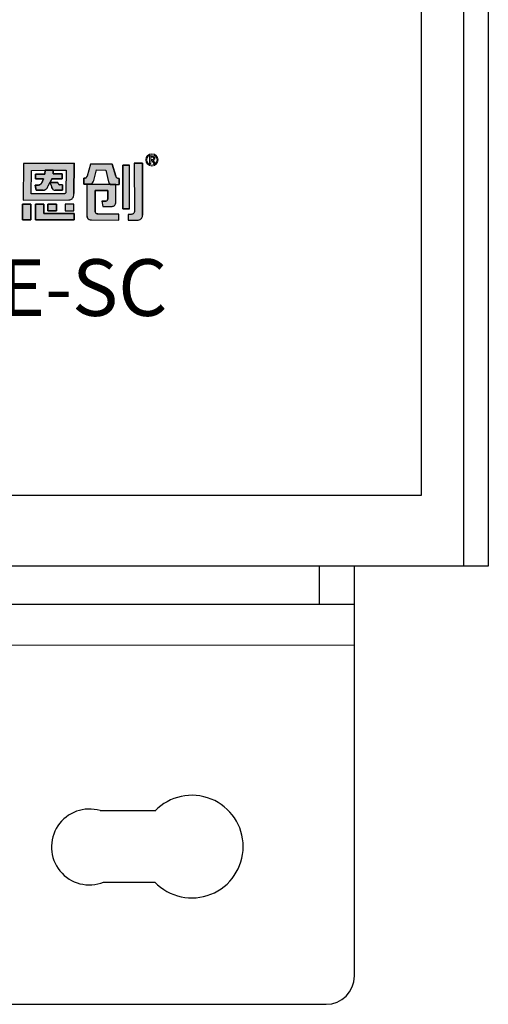
# Model space of a CAD drawing. Units: millimetres. Extents: x 1 to 374, y 3 to 103.
# Drawn here: x 161 to 162, y 86 to 87 of the extents above; entities that cross this region are included whole.
import ezdxf

# ---------------------------------------------------------------- set-up
doc = ezdxf.new("R2010")
doc.units = ezdxf.units.MM
doc.styles.add('PDF Arial', font='arial.ttf')

msp = doc.modelspace()

# ---------------------------------------------------------------- hatches: boundary and pattern name
h = msp.add_hatch(color=256)
h.dxf.hatch_style = 1
h.paths.add_polyline_path([(161.1631, 86.8058), (161.0915, 86.8053), (161.091, 86.7537), (161.1556, 86.7542, 0.032937), (161.1569, 86.7543, 0.090428), (161.1593, 86.7551, 0.089412), (161.1608, 86.7563, 0.103011), (161.1621, 86.7587, 0.072619), (161.1627, 86.7625), (161.1627, 86.7629)])
h.paths.add_polyline_path([(161.1027, 86.7957), (161.1216, 86.7958), (161.1219, 86.7958), (161.1219, 86.796), (161.1335, 86.7961), (161.1335, 86.7959), (161.1518, 86.7961), (161.1515, 86.7655, -0.05705), (161.1514, 86.7646, -0.093491), (161.1509, 86.7637), (161.1509, 86.7637, -0.092955), (161.1504, 86.7632, -0.069934), (161.1498, 86.7629, -0.071044), (161.1488, 86.7627), (161.1024, 86.7624)], flags=16)
h.paths.add_polyline_path([(161.1085, 86.7904), (161.1218, 86.7905), (161.1219, 86.796), (161.1335, 86.7961), (161.1334, 86.7906), (161.1463, 86.7907), (161.1462, 86.7838), (161.1317, 86.7837), (161.129, 86.7786), (161.1399, 86.7787), (161.1401, 86.7782, 0.029919), (161.1403, 86.7776, 0.162005), (161.1415, 86.7758, 0.157724), (161.1435, 86.7752), (161.1465, 86.7752), (161.1464, 86.7679), (161.1362, 86.7678, -0.254459), (161.1324, 86.7698, -0.106265), (161.1306, 86.7743), (161.1289, 86.7784), (161.1265, 86.7739), (161.1264, 86.7737, -0.034729), (161.1254, 86.7717, -0.145814), (161.1221, 86.7683, -0.080067), (161.1202, 86.7678, -0.028839), (161.1193, 86.7677), (161.1094, 86.7676), (161.108, 86.7749), (161.1125, 86.7749, 0.093608), (161.1148, 86.7754, 0.129435), (161.1166, 86.7769, 0.069934), (161.1173, 86.7783), (161.12, 86.7836), (161.12, 86.7836), (161.1085, 86.7835)], flags=0)
h.paths.add_polyline_path([(161.1463, 86.7907), (161.1334, 86.7906), (161.1335, 86.7959), (161.1219, 86.7958), (161.1218, 86.7905), (161.1085, 86.7904), (161.1085, 86.7835), (161.12, 86.7836), (161.1173, 86.7783), (161.1173, 86.7783, -0.067987), (161.1166, 86.7769, -0.131456), (161.1148, 86.7754, -0.093608), (161.1125, 86.7749), (161.108, 86.7749), (161.1094, 86.7676), (161.1193, 86.7677, 0.03224), (161.1203, 86.7678, 0.075881), (161.1221, 86.7683, 0.145814), (161.1254, 86.7717, 0.034729), (161.1264, 86.7737), (161.1265, 86.7739), (161.129, 86.7786), (161.129, 86.7786), (161.1317, 86.7837), (161.1462, 86.7838)], flags=0)
h.paths.add_polyline_path([(161.1201, 86.7479), (161.1083, 86.7479), (161.1084, 86.7259), (161.1631, 86.7259), (161.1631, 86.735), (161.1201, 86.735)])
h.paths.add_polyline_path([(161.1381, 86.7479), (161.1259, 86.7479), (161.126, 86.7388), (161.1382, 86.7388)], flags=17)
h.paths.add_polyline_path([(161.1626, 86.7479), (161.1504, 86.7479), (161.1504, 86.7388), (161.1626, 86.7388)], flags=17)
h.paths.add_polyline_path([(161.1018, 86.7479), (161.0901, 86.7479), (161.0902, 86.7259), (161.1019, 86.7259)])
h.paths.add_polyline_path([(161.1463, 86.7907), (161.1334, 86.7906), (161.1335, 86.7959), (161.1219, 86.7958), (161.1218, 86.7905), (161.1085, 86.7904), (161.1085, 86.7835), (161.12, 86.7836), (161.1173, 86.7783), (161.1173, 86.7783, -0.067987), (161.1166, 86.7769, -0.131456), (161.1148, 86.7754, -0.093608), (161.1125, 86.7749), (161.108, 86.7749), (161.1094, 86.7676), (161.1193, 86.7677, 0.03224), (161.1203, 86.7678, 0.075881), (161.1221, 86.7683, 0.145814), (161.1254, 86.7717, 0.034729), (161.1264, 86.7737), (161.1265, 86.7739), (161.1289, 86.7784), (161.1306, 86.7743, 0.10873), (161.1324, 86.7697, 0.24788), (161.1362, 86.7678), (161.1464, 86.7679), (161.1465, 86.7752), (161.1435, 86.7752, -0.157724), (161.1415, 86.7758, -0.162005), (161.1403, 86.7776, -0.029919), (161.1401, 86.7782), (161.1399, 86.7787), (161.129, 86.7786), (161.1317, 86.7837), (161.1462, 86.7838)], flags=0)
h.paths.add_polyline_path([(161.1944, 86.7962), (161.2076, 86.7961), (161.2116, 86.7796, 0.103261), (161.2125, 86.7778), (161.2141, 86.7759), (161.2216, 86.7759), (161.2266, 86.7759), (161.2266, 86.7842, -0.108844), (161.2243, 86.7846, -0.098023), (161.2228, 86.7856, -0.123261), (161.2218, 86.7874), (161.2167, 86.8044), (161.186, 86.8046), (161.1812, 86.7876, 0.005843), (161.1811, 86.7872, -0.094957), (161.1805, 86.786, -0.167832), (161.1787, 86.7847, -0.082576), (161.1768, 86.7845), (161.1768, 86.7761), (161.1873, 86.7761), (161.189, 86.7781, 0.109042), (161.1907, 86.7812)])
h.paths.add_polyline_path([(161.222, 86.7759), (161.1809, 86.7761), (161.181, 86.7317, 0.114161), (161.1818, 86.7283, 0.18147), (161.1841, 86.7264, 0.08278), (161.1876, 86.7258), (161.226, 86.7256), (161.226, 86.734), (161.197, 86.7341, -0.064174), (161.1957, 86.7343, -0.108825), (161.1941, 86.7351, -0.08519), (161.1932, 86.7361, -0.135964), (161.1926, 86.7381), (161.1926, 86.7392), (161.1925, 86.7671), (161.2104, 86.7671), (161.2104, 86.7553, -0.14693), (161.2098, 86.7534, -0.151557), (161.2085, 86.7524, -0.08287), (161.207, 86.7522), (161.207, 86.7522), (161.202, 86.7522), (161.2034, 86.7445), (161.2143, 86.7445, 0.011383), (161.2153, 86.7445, 0.006869), (161.2157, 86.7445, 0.029554), (161.2169, 86.7447, 0.068391), (161.2188, 86.7453, 0.190845), (161.2214, 86.7483, 0.088408), (161.222, 86.7515)])
h.paths.add_polyline_path([(161.2413, 86.8031), (161.2318, 86.8031), (161.2319, 86.7413), (161.2414, 86.7413)])
h.paths.add_polyline_path([(161.1463, 86.7907), (161.1334, 86.7906), (161.1335, 86.7959), (161.1219, 86.7958), (161.1218, 86.7905), (161.1085, 86.7904), (161.1085, 86.7835), (161.12, 86.7836), (161.1173, 86.7783), (161.1173, 86.7783, -0.067987), (161.1166, 86.7769, -0.131456), (161.1148, 86.7754, -0.093608), (161.1125, 86.7749), (161.108, 86.7749), (161.1094, 86.7676), (161.1193, 86.7677, 0.03224), (161.1203, 86.7678, 0.075881), (161.1221, 86.7683, 0.145814), (161.1254, 86.7717, 0.034729), (161.1264, 86.7737), (161.1265, 86.7739), (161.1289, 86.7784), (161.129, 86.7786), (161.129, 86.7786), (161.1317, 86.7837), (161.1462, 86.7838)], flags=0)
h = msp.add_hatch(color=256)
h.dxf.hatch_style = 1
h.paths.add_polyline_path([(161.1463, 86.7907), (161.1334, 86.7906), (161.1335, 86.7959), (161.1219, 86.7958), (161.1218, 86.7905), (161.1085, 86.7904), (161.1085, 86.7835), (161.12, 86.7836), (161.1173, 86.7783), (161.1173, 86.7783, -0.067987), (161.1166, 86.7769, -0.15503), (161.1144, 86.7753, -0.076892), (161.1125, 86.7749), (161.108, 86.7749), (161.1094, 86.7676), (161.1193, 86.7677, 0.03224), (161.1203, 86.7678, 0.075881), (161.1221, 86.7683, 0.145814), (161.1254, 86.7717, 0.034729), (161.1264, 86.7737), (161.1265, 86.7739), (161.129, 86.7786), (161.1288, 86.7786), (161.1289, 86.7785), (161.1317, 86.7837), (161.1462, 86.7838)], flags=0)
h.paths.add_polyline_path([(161.1621, 86.7587, 0.072619), (161.1627, 86.7625), (161.1627, 86.7629), (161.1631, 86.8058), (161.0915, 86.8053), (161.091, 86.7537), (161.1556, 86.7542, 0.032937), (161.1569, 86.7543, 0.090428), (161.1593, 86.7551, 0.089412), (161.1608, 86.7563, 0.103011)])
h.paths.add_polyline_path([(161.1024, 86.7624), (161.1027, 86.7957), (161.1216, 86.7958), (161.1219, 86.7958), (161.1219, 86.796), (161.1335, 86.7961), (161.1335, 86.7959), (161.1518, 86.7961), (161.1515, 86.7655, -0.05705), (161.1514, 86.7646, -0.093491), (161.1509, 86.7637), (161.1509, 86.7637, -0.092955), (161.1504, 86.7632, -0.069934), (161.1498, 86.7629, -0.071044), (161.1488, 86.7627)], flags=16)
h.paths.add_polyline_path([(161.1464, 86.7679), (161.1362, 86.7678, -0.24788), (161.1324, 86.7697, -0.10873), (161.1306, 86.7743), (161.1289, 86.7784), (161.1265, 86.7739), (161.1264, 86.7737, -0.034729), (161.1254, 86.7717, -0.145814), (161.1221, 86.7683, -0.080067), (161.1202, 86.7678, -0.028839), (161.1193, 86.7677), (161.1094, 86.7676), (161.108, 86.7749), (161.1125, 86.7749, 0.093608), (161.1148, 86.7754, 0.129435), (161.1166, 86.7769, 0.069934), (161.1173, 86.7783), (161.12, 86.7836), (161.12, 86.7836), (161.1085, 86.7835), (161.1085, 86.7904), (161.1218, 86.7905), (161.1219, 86.796), (161.1335, 86.7961), (161.1334, 86.7906), (161.1463, 86.7907), (161.1462, 86.7838), (161.1317, 86.7837), (161.129, 86.7786), (161.1399, 86.7787), (161.1401, 86.7782, 0.029919), (161.1403, 86.7776, 0.162005), (161.1415, 86.7758, 0.150301), (161.1434, 86.7752), (161.1465, 86.7752)], flags=0)
h.paths.add_polyline_path([(161.1626, 86.7479), (161.1504, 86.7479), (161.1504, 86.7388), (161.1626, 86.7388)], flags=17)
h.paths.add_polyline_path([(161.1381, 86.7479), (161.1259, 86.7479), (161.126, 86.7388), (161.1382, 86.7388)], flags=17)
h.paths.add_polyline_path([(161.1201, 86.7479), (161.1083, 86.7479), (161.1084, 86.7259), (161.1631, 86.7259), (161.1631, 86.735), (161.1201, 86.735)])
h.paths.add_polyline_path([(161.1018, 86.7479), (161.0901, 86.7479), (161.0902, 86.7259), (161.1019, 86.7259)])
h.paths.add_polyline_path([(161.1925, 86.7671), (161.2104, 86.7671), (161.2104, 86.7553, -0.14693), (161.2098, 86.7534, -0.151557), (161.2085, 86.7524, -0.08287), (161.207, 86.7522), (161.207, 86.7522), (161.202, 86.7522), (161.2034, 86.7445), (161.2143, 86.7445, 0.011383), (161.2153, 86.7445, 0.006869), (161.2157, 86.7445, 0.029554), (161.2169, 86.7447, 0.068391), (161.2188, 86.7453, 0.190845), (161.2214, 86.7483, 0.088408), (161.222, 86.7515), (161.222, 86.7759), (161.1809, 86.7761), (161.181, 86.7317, 0.114161), (161.1818, 86.7283, 0.18147), (161.1841, 86.7264, 0.08278), (161.1876, 86.7258), (161.226, 86.7256), (161.226, 86.734), (161.197, 86.7341, -0.064174), (161.1957, 86.7343, -0.108825), (161.1941, 86.7351, -0.08519), (161.1932, 86.7361, -0.135964), (161.1926, 86.7381), (161.1926, 86.7392)])
h.paths.add_polyline_path([(161.1944, 86.7962), (161.2076, 86.7961), (161.2116, 86.7796, 0.103261), (161.2125, 86.7778), (161.2141, 86.7759), (161.2216, 86.7759), (161.2266, 86.7759), (161.2266, 86.7842, -0.108844), (161.2243, 86.7846, -0.098023), (161.2228, 86.7856, -0.123261), (161.2218, 86.7874), (161.2167, 86.8044), (161.186, 86.8046), (161.1812, 86.7876, 0.005843), (161.1811, 86.7872, -0.094957), (161.1805, 86.786, -0.167832), (161.1787, 86.7847, -0.082576), (161.1768, 86.7845), (161.1768, 86.7761), (161.1873, 86.7761), (161.189, 86.7781, 0.109042), (161.1907, 86.7812)])
h.paths.add_polyline_path([(161.2413, 86.8031), (161.2318, 86.8031), (161.2319, 86.7413), (161.2414, 86.7413)])
h.paths.add_polyline_path([(161.2596, 86.8057), (161.248, 86.8058), (161.2481, 86.7377, -0.146933), (161.2473, 86.7352, -0.158264), (161.2455, 86.7339, -0.075629), (161.2435, 86.7336), (161.2394, 86.7336), (161.2394, 86.7252), (161.2523, 86.7252, 0.186729), (161.2572, 86.7272, 0.123162), (161.2594, 86.7307, 0.071413), (161.2597, 86.7326)])
h = msp.add_hatch(color=256)
h.dxf.hatch_style = 1
h.paths.add_polyline_path([(161.2596, 86.8057), (161.248, 86.8058), (161.2481, 86.7377, -0.146933), (161.2473, 86.7352, -0.158264), (161.2455, 86.7339, -0.075629), (161.2435, 86.7336), (161.2394, 86.7336), (161.2394, 86.7252), (161.2523, 86.7252, 0.186729), (161.2572, 86.7272, 0.123162), (161.2594, 86.7307, 0.083473), (161.2597, 86.7329)])
h = msp.add_hatch(color=256)
h.dxf.hatch_style = 1
h.paths.add_polyline_path([(161.129, 86.7786), (161.129, 86.7786), (161.1317, 86.7837), (161.1462, 86.7838), (161.1463, 86.7907), (161.1334, 86.7906), (161.1335, 86.7959), (161.1219, 86.7958), (161.1218, 86.7905), (161.1085, 86.7904), (161.1085, 86.7835), (161.12, 86.7836), (161.1173, 86.7783), (161.1173, 86.7783, -0.067987), (161.1166, 86.7769, -0.131456), (161.1148, 86.7754, -0.093608), (161.1125, 86.7749), (161.108, 86.7749), (161.1094, 86.7676), (161.1193, 86.7677, 0.03224), (161.1203, 86.7678, 0.075881), (161.1221, 86.7683, 0.145814), (161.1254, 86.7717, 0.034729), (161.1264, 86.7737), (161.1265, 86.7739)])
h.paths.add_polyline_path([(161.1465, 86.7752), (161.1435, 86.7752, -0.157724), (161.1415, 86.7758, -0.162005), (161.1403, 86.7776, -0.029919), (161.1401, 86.7782), (161.1399, 86.7787), (161.129, 86.7786), (161.1289, 86.7784), (161.1306, 86.7743, 0.10873), (161.1324, 86.7697, 0.24788), (161.1362, 86.7678), (161.1464, 86.7679)])

# ---------------------------------------------------------------- linework, layer by layer
for p, q in [((161.7128, 92.1426), (161.7128, 86.2371)), ((161.7478, 92.1426), (161.7478, 86.2371)), ((161.6528, 92.0426), (161.6528, 86.3371)), ((161.0915, 86.8053), (161.091, 86.7537)), ((161.0915, 86.8053), (161.1631, 86.8058)), ((161.1631, 86.8058), (161.1627, 86.7629)), ((161.186, 86.8046), (161.1812, 86.7876)), ((161.2167, 86.8044), (161.186, 86.8046)), ((161.2167, 86.8044), (161.2217, 86.7874)), ((161.2318, 86.8031), (161.2413, 86.8031)), ((161.2319, 86.7413), (161.2318, 86.8031)), ((161.248, 86.8058), (161.2596, 86.8057)), ((161.248, 86.8058), (161.2481, 86.7377)), ((161.2596, 86.8057), (161.2597, 86.7326)), ((161.1085, 86.7904), (161.1218, 86.7905)), ((161.1085, 86.7835), (161.1085, 86.7904)), ((161.1218, 86.7905), (161.1219, 86.796)), ((161.1219, 86.796), (161.1335, 86.7961)), ((161.1335, 86.7961), (161.1334, 86.7906)), ((161.1334, 86.7906), (161.1463, 86.7907)), ((161.1463, 86.7907), (161.1462, 86.7838)), ((161.1907, 86.7812), (161.1944, 86.7962)), ((161.1944, 86.7962), (161.2076, 86.7961)), ((161.2076, 86.7961), (161.2116, 86.7796)), ((161.1094, 86.7676), (161.108, 86.7749)), ((161.108, 86.7749), (161.1125, 86.7749)), ((161.12, 86.7836), (161.1085, 86.7835)), ((161.1173, 86.7783), (161.12, 86.7836)), ((161.1173, 86.7783), (161.1173, 86.7783)), ((161.12, 86.7836), (161.12, 86.7836)), ((161.1265, 86.7739), (161.1264, 86.7737)), ((161.1289, 86.7784), (161.1265, 86.7739)), ((161.1289, 86.7784), (161.1306, 86.7743)), ((161.1317, 86.7837), (161.129, 86.7786)), ((161.129, 86.7786), (161.1399, 86.7787)), ((161.1462, 86.7838), (161.1317, 86.7837)), ((161.1399, 86.7787), (161.1401, 86.7782)), ((161.1465, 86.7752), (161.1434, 86.7752)), ((161.1465, 86.7752), (161.1464, 86.7679)), ((161.1768, 86.7761), (161.1768, 86.7845)), ((161.1873, 86.7761), (161.1768, 86.7761)), ((161.1805, 86.776), (161.1805, 86.7761)), ((161.1809, 86.7761), (161.181, 86.7316)), ((161.1809, 86.7761), (161.222, 86.7759)), ((161.1873, 86.7761), (161.189, 86.7781)), ((161.2141, 86.7759), (161.2125, 86.7778)), ((161.2141, 86.7759), (161.2216, 86.7759)), ((161.2216, 86.7759), (161.2266, 86.7759)), ((161.222, 86.7515), (161.222, 86.7759)), ((161.2266, 86.7842), (161.2266, 86.7759)), ((161.1193, 86.7677), (161.1094, 86.7676)), ((161.1464, 86.7679), (161.1362, 86.7678)), ((161.1627, 86.7625), (161.1627, 86.7629)), ((161.1925, 86.7671), (161.1926, 86.7392)), ((161.1925, 86.7671), (161.1926, 86.7671)), ((161.2104, 86.7671), (161.1926, 86.7671)), ((161.2104, 86.7671), (161.2104, 86.767)), ((161.2104, 86.7553), (161.2104, 86.767)), ((161.0901, 86.7479), (161.1018, 86.7479)), ((161.0902, 86.7259), (161.0901, 86.7479)), ((161.091, 86.7537), (161.1555, 86.7542)), ((161.1018, 86.7479), (161.1019, 86.7259)), ((161.1083, 86.7479), (161.1201, 86.7479)), ((161.1084, 86.7259), (161.1083, 86.7479)), ((161.1201, 86.7479), (161.1201, 86.735)), ((161.1259, 86.7479), (161.1381, 86.7479)), ((161.126, 86.7388), (161.1259, 86.7479)), ((161.1381, 86.7479), (161.1382, 86.7388)), ((161.1504, 86.7479), (161.1504, 86.7388)), ((161.1626, 86.7479), (161.1504, 86.7479)), ((161.1626, 86.7388), (161.1626, 86.7479)), ((161.202, 86.7522), (161.207, 86.7522)), ((161.202, 86.7522), (161.2034, 86.7445)), ((161.222, 86.7515), (161.222, 86.7515)), ((161.1201, 86.735), (161.1631, 86.735)), ((161.1382, 86.7388), (161.126, 86.7388)), ((161.1504, 86.7388), (161.1626, 86.7388)), ((161.1631, 86.735), (161.1631, 86.7259)), ((161.1926, 86.7392), (161.1926, 86.7381)), ((161.226, 86.734), (161.197, 86.7341)), ((161.2034, 86.7445), (161.2142, 86.7445)), ((161.226, 86.7256), (161.226, 86.734)), ((161.2414, 86.7413), (161.2319, 86.7413)), ((161.2435, 86.7336), (161.2394, 86.7336)), ((161.2394, 86.7336), (161.2394, 86.7252)), ((161.1019, 86.7259), (161.0902, 86.7259)), ((161.1631, 86.7259), (161.1085, 86.7259)), ((161.1876, 86.7258), (161.226, 86.7256)), ((161.2394, 86.7252), (161.2523, 86.7252)), ((161.6528, 86.3371), (160.2442, 86.3371)), ((161.7478, 86.2371), (160.1492, 86.2371)), ((161.5588, 86.2371), (160.3788, 86.2371)), ((161.5095, 86.1838), (161.5095, 86.2371)), ((161.5588, 85.659), (161.5588, 86.2371)), ((160.3788, 86.1838), (161.5588, 86.1838)), ((160.3788, 86.1273), (161.5588, 86.1258)), ((161.1999, 85.8923), (161.277, 85.8923)), ((161.2047, 85.7914), (161.277, 85.7914)), ((160.4188, 85.619), (161.5188, 85.619))]:
    msp.add_line(p, q)
at = {"lineweight": 0}
for p, q in [((161.2696, 86.8054), (161.2696, 86.8155)), ((161.2696, 86.8155), (161.2737, 86.8155)), ((161.2711, 86.8054), (161.2696, 86.8054)), ((161.2711, 86.8143), (161.2711, 86.811)), ((161.2711, 86.8143), (161.2735, 86.8143)), ((161.2711, 86.811), (161.2732, 86.811)), ((161.2711, 86.8098), (161.2728, 86.8098)), ((161.2711, 86.8097), (161.2711, 86.8054)), ((161.2728, 86.8098), (161.2756, 86.8054)), ((161.2773, 86.8054), (161.2744, 86.8099)), ((161.2756, 86.8054), (161.2773, 86.8054))]:
    msp.add_line(p, q, dxfattribs=at)
for points in [[(161.1631, 86.8058), (161.0915, 86.8053), (161.091, 86.7537), (161.1556, 86.7542, 0.032937), (161.1569, 86.7543, 0.090428), (161.1593, 86.7551, 0.089412), (161.1608, 86.7563, 0.103011), (161.1621, 86.7587, 0.072619), (161.1627, 86.7625), (161.1627, 86.7629)], [(161.2167, 86.8044), (161.186, 86.8046), (161.1812, 86.7876, 0.005843), (161.1811, 86.7872, -0.094957), (161.1805, 86.786, -0.165911), (161.1787, 86.7847, -0.083692), (161.1768, 86.7845), (161.1768, 86.7761), (161.1873, 86.7761), (161.189, 86.7781, 0.109042), (161.1907, 86.7812), (161.1944, 86.7962), (161.2076, 86.7961), (161.2116, 86.7796, 0.103261), (161.2125, 86.7778), (161.2141, 86.7759), (161.2216, 86.7759), (161.2266, 86.7759), (161.2266, 86.7842, -0.108844), (161.2243, 86.7846, -0.098023), (161.2228, 86.7856, -0.123261), (161.2218, 86.7874)], [(161.2596, 86.8057), (161.248, 86.8058), (161.2481, 86.7377, -0.146933), (161.2473, 86.7352, -0.158264), (161.2455, 86.7339, -0.075629), (161.2435, 86.7336), (161.2394, 86.7336), (161.2394, 86.7252), (161.2523, 86.7252, 0.186729), (161.2572, 86.7272, 0.123162), (161.2594, 86.7307, 0.083473), (161.2597, 86.7329)], [(161.1518, 86.7961), (161.1515, 86.7655, -0.05705), (161.1514, 86.7646, -0.093491), (161.1509, 86.7637), (161.1509, 86.7637, -0.092955), (161.1504, 86.7632, -0.069934), (161.1498, 86.7629, -0.071044), (161.1488, 86.7627), (161.1024, 86.7624), (161.1027, 86.7957), (161.1216, 86.7958)], [(161.1463, 86.7907), (161.1334, 86.7906), (161.1335, 86.7961), (161.1219, 86.796), (161.1218, 86.7905), (161.1085, 86.7904), (161.1085, 86.7835), (161.12, 86.7836), (161.1173, 86.7783), (161.1173, 86.7783, -0.067987), (161.1166, 86.7769, -0.131456), (161.1148, 86.7754, -0.093608), (161.1125, 86.7749), (161.108, 86.7749), (161.1094, 86.7676), (161.1193, 86.7677, 0.028839), (161.1202, 86.7678, 0.080067), (161.1221, 86.7683, 0.145814), (161.1254, 86.7717, 0.034729), (161.1264, 86.7737), (161.1265, 86.7739), (161.1289, 86.7784), (161.1306, 86.7743, 0.10873), (161.1324, 86.7697, 0.24788), (161.1362, 86.7678), (161.1464, 86.7679), (161.1465, 86.7752), (161.1434, 86.7752, -0.150301), (161.1415, 86.7758, -0.162005), (161.1403, 86.7776, -0.029919), (161.1401, 86.7782), (161.1399, 86.7787), (161.129, 86.7786), (161.1317, 86.7837), (161.1462, 86.7838)], [(161.222, 86.7759), (161.1809, 86.7761), (161.181, 86.7317, 0.114182), (161.1818, 86.7283, 0.18147), (161.1841, 86.7264, 0.08278), (161.1876, 86.7258), (161.226, 86.7256), (161.226, 86.734), (161.197, 86.7341, -0.064174), (161.1957, 86.7343, -0.106633), (161.1941, 86.735, -0.087439), (161.1932, 86.7361, -0.135964), (161.1926, 86.7381), (161.1926, 86.7392), (161.1925, 86.7671), (161.2104, 86.7671), (161.2104, 86.7553, -0.14693), (161.2098, 86.7534, -0.151552), (161.2085, 86.7524, -0.082873), (161.207, 86.7522), (161.207, 86.7522), (161.202, 86.7522), (161.2034, 86.7445), (161.2143, 86.7445, 0.011383), (161.2153, 86.7445, 0.006869), (161.2157, 86.7445, 0.029554), (161.2169, 86.7447, 0.068391), (161.2188, 86.7453, 0.190845), (161.2214, 86.7483, 0.088408), (161.222, 86.7515)]]:
    msp.add_lwpolyline(points, format="xyb", close=True)
for points in [[(161.2413, 86.8031), (161.2318, 86.8031), (161.2319, 86.7413), (161.2414, 86.7413)], [(161.1018, 86.7479), (161.0901, 86.7479), (161.0902, 86.7259), (161.1019, 86.7259)], [(161.1201, 86.7479), (161.1083, 86.7479), (161.1084, 86.7259), (161.1631, 86.7259), (161.1631, 86.735), (161.1201, 86.735)], [(161.1381, 86.7479), (161.1259, 86.7479), (161.126, 86.7388), (161.1382, 86.7388)], [(161.1626, 86.7479), (161.1504, 86.7479), (161.1504, 86.7388), (161.1626, 86.7388)]]:
    msp.add_lwpolyline(points, close=True)
for centre, radius in [((161.2729, 86.8105), 0.0087), ((161.2728, 86.8105), 0.0073)]:
    msp.add_circle(centre, radius, dxfattribs=at)
for centre, radius, start, end in [((161.2739, 86.8117), 0.00379, 52.0144, 93.106), ((161.2732, 86.8164), 0.00534, 269.496, 281.2299), ((161.2734, 86.8101), 0.00415, 75.0162, 88.3872), ((161.2739, 86.813), 0.00194, 280.8466, 295.3373), ((161.2741, 86.8128), 0.00141, 44.9655, 75.7251), ((161.2741, 86.8135), 0.00367, 274.2154, 295.7481), ((161.2742, 86.8124), 0.00118, 290.2202, 335.3095), ((161.2741, 86.8128), 0.00133, 2.483, 43.6714), ((161.2733, 86.8127), 0.00212, 337.6718, 4.8269), ((161.2747, 86.8123), 0.0023, 295.1397, 333.6989), ((161.2747, 86.813), 0.00234, 4.7817, 47.1088), ((161.2736, 86.8127), 0.00343, 336.4888, 9.4757)]:
    msp.add_arc(centre, radius, start, end, dxfattribs=at)
for centre, radius, start, end in [((161.1776, 86.7881), 0.00365, 323.832, 345.101), ((161.1959, 86.7832), 0.0154, 163.3378, 164.7508), ((161.2258, 86.7886), 0.00427, 196.3512, 225.2416), ((161.1123, 86.7812), 0.0063, 271.8789, 293.27), ((161.1129, 86.7796), 0.00453, 294.0152, 323.5154), ((161.112, 86.7802), 0.00566, 323.561, 339.4829), ((161.1114, 86.78), 0.0163, 329.4097, 337.373), ((161.1419, 86.7763), 0.0115, 189.7483, 214.57), ((161.1452, 86.7792), 0.00523, 191.1521, 198.0053), ((161.1436, 86.7786), 0.00353, 196.9216, 233.967), ((161.1435, 86.7785), 0.00339, 235.5009, 269.482), ((161.1771, 86.7902), 0.00578, 267.3549, 287.1077), ((161.1778, 86.788), 0.00343, 287.4528, 324.2645), ((161.1829, 86.7835), 0.00816, 318.899, 343.7527), ((161.2162, 86.7808), 0.00478, 194.2071, 218.264), ((161.226, 86.7888), 0.00452, 225.8082, 247.5969), ((161.2263, 86.7896), 0.00541, 248.7148, 273.496), ((161.1191, 86.7752), 0.00752, 271.5946, 278.2021), ((161.1193, 86.7738), 0.00614, 278.1147, 296.5354), ((161.1182, 86.7756), 0.00827, 298.165, 331.2746), ((161.1361, 86.7723), 0.00452, 214.9999, 270.6875), ((161.1494, 86.7626), 0.0133, 342.833, 359.5834), ((161.1554, 86.7643), 0.0101, 270.9489, 278.5133), ((161.156, 86.7612), 0.00699, 277.5078, 298.4587), ((161.1567, 86.7599), 0.00545, 298.7993, 319.0059), ((161.1556, 86.7607), 0.00674, 319.4935, 342.6524), ((161.207, 86.7568), 0.00462, 269.7472, 289.5561), ((161.2076, 86.7551), 0.00281, 290.165, 316.8352), ((161.2076, 86.755), 0.00274, 316.5258, 329.2591), ((161.207, 86.7553), 0.00342, 330.4516, 359.3498), ((161.2164, 86.7501), 0.00529, 295.3767, 339.4719), ((161.2126, 86.7515), 0.00941, 339.6252, 359.9115), ((161.1888, 86.7317), 0.00786, 180.7158, 206.0764), ((161.1965, 86.7382), 0.00396, 180.7073, 213.2046), ((161.1966, 86.7382), 0.00402, 212.3324, 232.3263), ((161.1966, 86.7383), 0.00415, 232.3642, 252.4982), ((161.1969, 86.7395), 0.00533, 252.9558, 271.0322), ((161.2144, 86.7663), 0.0218, 269.5385, 272.4997), ((161.2146, 86.757), 0.0125, 273.0992, 275.134), ((161.2148, 86.755), 0.0105, 274.9699, 281.1936), ((161.2155, 86.752), 0.00745, 280.788, 295.5633), ((161.1855, 86.7304), 0.00428, 208.9244, 252.6868), ((161.1875, 86.7366), 0.0108, 252.0901, 270.4254), ((161.3293, 85.8415), 0.0724, 223.6931, 136.0849), ((161.1845, 85.841), 0.0535, 73.3171, 292.1157), ((161.5188, 85.659), 0.04, 270, 360)]:
    msp.add_arc(centre, radius, start, end)

# ---------------------------------------------------------------- texts
at = {"insert": (160.49, 86.6703), "char_height": 0.08, "attachment_point": 1, "style": 'PDF Arial'}
msp.add_mtext_dynamic_manual_height_columns('{\\fArial|b1|i1|c0|p34;4005GX-POE-SC}', width=2.004524, gutter_width=12.5, heights=[0], dxfattribs=at)

doc.saveas('drawing.dxf')
